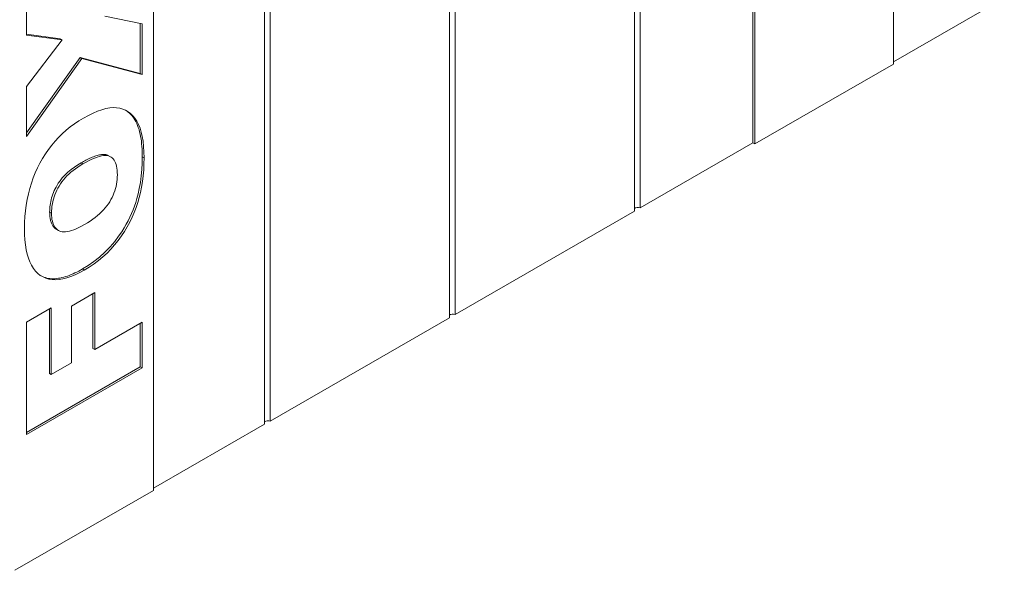
# Model space of a CAD drawing. Extents: x 1.2 to 86.8, y 0.2 to 67.8.
# Drawn here: x 41.2 to 44.9, y 48.9 to 51.1 of the extents above; entities that cross this region are included whole.
import ezdxf

# ---------------------------------------------------------------- set-up
doc = ezdxf.new("R2010")
doc.units = 0
doc.header["$LTSCALE"] = 2
doc.header["$MEASUREMENT"] = 0
doc.layers.add('Visible Edges(ANSI)', color=7, linetype='Continuous', lineweight=18)
doc.layers.add('Visible Tangent Edges(ANSI)', color=7, linetype='Continuous', lineweight=18)

msp = doc.modelspace()

# ---------------------------------------------------------------- linework, layer by layer
at = {"layer": 'Visible Edges(ANSI)'}
for p, q in [((44.4962, 54.1523), (44.4962, 50.8821)), ((43.9658, 50.5767), (43.9658, 53.8469)), ((43.9588, 50.5808), (43.9588, 53.8322)), ((43.506, 50.32), (43.506, 53.5715)), ((43.5277, 53.5839), (43.5277, 50.3325)), ((42.7989, 49.9128), (42.7989, 53.1643)), ((42.8205, 53.1767), (42.8205, 49.9253)), ((42.0918, 49.5056), (42.0918, 52.7571)), ((42.1134, 52.7695), (42.1134, 49.5181)), ((41.6677, 52.5235), (41.6677, 49.2533)), ((41.1816, 50.9924), (41.1816, 51.1818)), ((44.4962, 50.8902), (44.9202, 51.1344)), ((41.4815, 51.0653), (41.6236, 51.036)), ((41.6165, 51.0374), (41.6165, 50.8458)), ((41.6236, 51.036), (41.6236, 50.8417)), ((41.3107, 50.9785), (41.1816, 50.9956)), ((41.3177, 50.9744), (41.1816, 50.9924)), ((41.1816, 50.7962), (41.3177, 50.9744)), ((41.3177, 50.9744), (41.3107, 50.9785)), ((41.3864, 50.9075), (41.1816, 50.6189)), ((41.3934, 50.9034), (41.1816, 50.6049)), ((41.6165, 50.8458), (41.3864, 50.9075)), ((41.3934, 50.9034), (41.3864, 50.9075)), ((41.6236, 50.8417), (41.3934, 50.9034)), ((44.4962, 50.8821), (43.9658, 50.5767)), ((41.6236, 50.8417), (41.6165, 50.8458)), ((41.1816, 50.6049), (41.1816, 50.7962)), ((43.5277, 50.3325), (43.9588, 50.5808)), ((43.9658, 50.5767), (43.9588, 50.5808)), ((41.5027, 50.5279), (41.4956, 50.5319)), ((42.8205, 49.9253), (43.506, 50.32)), ((41.3045, 50.2461), (41.2974, 50.2501)), ((41.3535, 49.9573), (41.4428, 50.0088)), ((41.4357, 50.0047), (41.4357, 49.7955)), ((41.4428, 50.0088), (41.4428, 49.7914)), ((41.3535, 49.74), (41.3535, 49.9573)), ((41.1816, 49.8957), (41.2765, 49.9504)), ((41.2694, 49.9463), (41.2694, 49.6997)), ((41.2765, 49.9504), (41.2765, 49.6956)), ((41.1816, 49.4664), (41.1816, 49.8957)), ((41.4428, 49.7914), (41.6236, 49.8955)), ((41.6165, 49.8914), (41.6165, 49.725)), ((41.6236, 49.8955), (41.6236, 49.7209)), ((42.1134, 49.5181), (42.7989, 49.9128)), ((41.4428, 49.7914), (41.4357, 49.7955)), ((41.2765, 49.6956), (41.3535, 49.74)), ((41.6165, 49.725), (41.1816, 49.4746)), ((41.6236, 49.7209), (41.1816, 49.4664)), ((41.2765, 49.6956), (41.2694, 49.6997)), ((41.6236, 49.7209), (41.6165, 49.725)), ((41.6677, 49.2614), (42.0918, 49.5056)), ((41.6677, 49.2533), (41.1374, 48.9479))]:
    msp.add_line(p, q, dxfattribs=at)
at = {"layer": 'Visible Edges(ANSI)', "flags": 128}
for points in [[(41.3994, 50.6752), (41.4183, 50.6856), (41.4364, 50.6944), (41.4535, 50.7017), (41.4698, 50.7075), (41.4853, 50.7117), (41.4998, 50.7144), (41.5135, 50.7156), (41.5264, 50.7152), (41.5384, 50.7133), (41.5498, 50.7102), (41.5604, 50.7057), (41.5704, 50.7), (41.5797, 50.6929), (41.5884, 50.6845), (41.5963, 50.6748), (41.6036, 50.6637), (41.61, 50.6513), (41.6157, 50.6374), (41.6204, 50.6221), (41.6243, 50.6053), (41.6273, 50.587), (41.6295, 50.5673), (41.6308, 50.5461), (41.6312, 50.5235)], [(41.174, 50.2533), (41.1744, 50.2764), (41.1756, 50.2992), (41.1777, 50.3215), (41.1805, 50.3434), (41.1843, 50.3649), (41.1888, 50.386), (41.1941, 50.4066), (41.2003, 50.4268), (41.2073, 50.4467), (41.2152, 50.4661), (41.2238, 50.485), (41.2333, 50.5036), (41.2435, 50.5216), (41.2544, 50.539), (41.2659, 50.5556), (41.2781, 50.5716), (41.291, 50.5869), (41.3045, 50.6016), (41.3187, 50.6156), (41.3335, 50.6288), (41.349, 50.6415), (41.3651, 50.6534), (41.3819, 50.6647), (41.3994, 50.6752)], [(41.5618, 50.705), (41.5664, 50.7019), (41.571, 50.6984), (41.5754, 50.6945), (41.5798, 50.6902), (41.5841, 50.6854), (41.5882, 50.6803), (41.5922, 50.6747), (41.5961, 50.6686), (41.5997, 50.662), (41.6031, 50.655), (41.6063, 50.6475), (41.6092, 50.6396), (41.6119, 50.6314), (41.6142, 50.6229), (41.6162, 50.6142), (41.618, 50.6052), (41.6195, 50.596), (41.6208, 50.5867), (41.6219, 50.5771), (41.6227, 50.5674), (41.6234, 50.5576), (41.6238, 50.5477), (41.6241, 50.5376), (41.6241, 50.5276)], [(41.4956, 50.532), (41.4925, 50.5336), (41.489, 50.5349), (41.4853, 50.5358), (41.4814, 50.5364), (41.4774, 50.5367), (41.4733, 50.5366), (41.469, 50.5363), (41.4647, 50.5357), (41.4603, 50.5349), (41.4559, 50.5338), (41.4515, 50.5326), (41.447, 50.5312), (41.4424, 50.5297), (41.4377, 50.5279), (41.433, 50.526), (41.4283, 50.524), (41.4235, 50.5219), (41.4188, 50.5197), (41.414, 50.5173), (41.4092, 50.5149), (41.4045, 50.5124), (41.3998, 50.5099), (41.3952, 50.5073), (41.3906, 50.5047)], [(41.6241, 50.5276), (41.6238, 50.5037), (41.6225, 50.4793), (41.6203, 50.4544), (41.617, 50.4293), (41.613, 50.4063), (41.6085, 50.3859), (41.6038, 50.3681), (41.5992, 50.3529), (41.5943, 50.3387), (41.589, 50.3247), (41.5832, 50.3108), (41.5769, 50.297), (41.5701, 50.2833), (41.5628, 50.2698), (41.5549, 50.2563), (41.5456, 50.2415), (41.5337, 50.224), (41.5191, 50.2045), (41.5017, 50.184), (41.4817, 50.1633), (41.4607, 50.1444), (41.4393, 50.1275), (41.4176, 50.1124), (41.3957, 50.099)], [(41.5291, 50.4588), (41.5289, 50.4679), (41.5283, 50.4763), (41.5273, 50.4842), (41.5259, 50.4915), (41.5241, 50.4983), (41.5219, 50.5044), (41.5194, 50.51), (41.5164, 50.515), (41.513, 50.5194), (41.5092, 50.5232), (41.505, 50.5264), (41.5004, 50.5291), (41.4953, 50.531), (41.4896, 50.5322), (41.4832, 50.5326), (41.4762, 50.5322), (41.4686, 50.531), (41.4604, 50.5291), (41.4515, 50.5263), (41.442, 50.5228), (41.4319, 50.5184), (41.4211, 50.5133), (41.4097, 50.5074), (41.3977, 50.5007)], [(41.6312, 50.5235), (41.6308, 50.5001), (41.6297, 50.4772), (41.6279, 50.4549), (41.6253, 50.4333), (41.6219, 50.4122), (41.6178, 50.3917), (41.613, 50.3717), (41.6074, 50.3524), (41.601, 50.3335), (41.5937, 50.3148), (41.5856, 50.2964), (41.5766, 50.2782), (41.5667, 50.2602), (41.556, 50.2425), (41.5444, 50.2251), (41.5319, 50.2079), (41.5186, 50.1911), (41.5044, 50.1752), (41.4895, 50.1599), (41.4738, 50.1454), (41.4572, 50.1317), (41.4399, 50.1187), (41.4217, 50.1064), (41.4028, 50.0949)], [(41.3906, 50.5047), (41.3775, 50.4968), (41.3647, 50.4882), (41.3522, 50.4789), (41.3401, 50.4688), (41.3286, 50.458), (41.3183, 50.4467), (41.3099, 50.4362), (41.3034, 50.4268), (41.2984, 50.4188), (41.2946, 50.412), (41.2911, 50.4052), (41.2878, 50.3983), (41.2848, 50.3914), (41.2822, 50.3844), (41.2797, 50.3774), (41.2776, 50.3704), (41.2758, 50.3633), (41.2742, 50.3564), (41.2729, 50.3495), (41.2719, 50.3427), (41.2712, 50.3359), (41.2706, 50.3293), (41.2703, 50.3228), (41.2702, 50.3164)], [(41.3977, 50.5007), (41.3875, 50.4946), (41.3778, 50.4883), (41.3685, 50.4819), (41.3597, 50.4753), (41.3514, 50.4685), (41.3436, 50.4615), (41.3362, 50.4544), (41.3293, 50.447), (41.3228, 50.4395), (41.3168, 50.4319), (41.3113, 50.424), (41.3062, 50.416), (41.3016, 50.4079), (41.2974, 50.3996), (41.2936, 50.3913), (41.2902, 50.3829), (41.2872, 50.3744), (41.2845, 50.3658), (41.2823, 50.3571), (41.2805, 50.3483), (41.2791, 50.3395), (41.2781, 50.3305), (41.2775, 50.3215), (41.2773, 50.3123)], [(41.4036, 50.269), (41.4145, 50.2755), (41.4249, 50.2821), (41.4347, 50.2889), (41.444, 50.2958), (41.4528, 50.3028), (41.4611, 50.31), (41.4688, 50.3173), (41.4761, 50.3248), (41.4828, 50.3324), (41.489, 50.3402), (41.4946, 50.3481), (41.4998, 50.3561), (41.5045, 50.3642), (41.5087, 50.3724), (41.5126, 50.3807), (41.5161, 50.3891), (41.5191, 50.3976), (41.5218, 50.4061), (41.524, 50.4147), (41.5259, 50.4234), (41.5273, 50.4321), (41.5283, 50.4409), (41.5289, 50.4498), (41.5291, 50.4588)], [(41.2702, 50.3164), (41.2703, 50.3125), (41.2704, 50.3087), (41.2706, 50.3049), (41.2709, 50.3012), (41.2713, 50.2976), (41.2718, 50.294), (41.2724, 50.2905), (41.2731, 50.2871), (41.2739, 50.2838), (41.2749, 50.2806), (41.2759, 50.2775), (41.277, 50.2745), (41.2783, 50.2716), (41.2797, 50.2689), (41.2812, 50.2663), (41.2828, 50.2638), (41.2845, 50.2614), (41.2863, 50.2592), (41.2881, 50.2573), (41.29, 50.2555), (41.2919, 50.2539), (41.2938, 50.2525), (41.2956, 50.2512), (41.2974, 50.2501)], [(41.2773, 50.3123), (41.2775, 50.3038), (41.2781, 50.2958), (41.2792, 50.2884), (41.2806, 50.2814), (41.2824, 50.275), (41.2847, 50.2692), (41.2873, 50.2638), (41.2904, 50.259), (41.2938, 50.2547), (41.2977, 50.2509), (41.302, 50.2476), (41.3067, 50.2449), (41.3118, 50.2428), (41.3175, 50.2414), (41.3237, 50.2408), (41.3305, 50.241), (41.3378, 50.2419), (41.3456, 50.2435), (41.3539, 50.2459), (41.3628, 50.249), (41.3722, 50.2529), (41.3822, 50.2575), (41.3926, 50.2629), (41.4036, 50.269)], [(41.4028, 50.0949), (41.3851, 50.0853), (41.3681, 50.0771), (41.3518, 50.0703), (41.3361, 50.065), (41.321, 50.0612), (41.3067, 50.0587), (41.293, 50.0578), (41.2799, 50.0583), (41.2675, 50.0602), (41.2558, 50.0636), (41.2448, 50.0684), (41.2344, 50.0746), (41.2247, 50.0823), (41.2159, 50.0913), (41.2079, 50.1015), (41.2008, 50.1131), (41.1945, 50.126), (41.1891, 50.1403), (41.1844, 50.1558), (41.1807, 50.1727), (41.1777, 50.1909), (41.1756, 50.2104), (41.1744, 50.2312), (41.174, 50.2533)], [(41.3957, 50.099), (41.3885, 50.0949), (41.3813, 50.091), (41.3741, 50.0873), (41.3669, 50.0838), (41.3597, 50.0806), (41.3526, 50.0775), (41.3454, 50.0747), (41.3383, 50.0721), (41.3313, 50.0698), (41.3243, 50.0678), (41.3174, 50.066), (41.3105, 50.0645), (41.3038, 50.0634), (41.297, 50.0625), (41.2904, 50.062), (41.284, 50.0618), (41.2776, 50.062), (41.2715, 50.0625), (41.2654, 50.0633), (41.2596, 50.0645), (41.2538, 50.066), (41.2483, 50.0678), (41.2428, 50.07), (41.2376, 50.0725)]]:
    msp.add_lwpolyline(points, dxfattribs=at)
at = {"layer": 'Visible Edges(ANSI)'}
for centre in [(43.519, 50.325), (42.8119, 49.9178), (42.1048, 49.5106)]:
    msp.add_ellipse(centre, major_axis=(-0.0156, 0), ratio=0.575862, start_param=4.128349, end_param=5.699145, dxfattribs=at)
at = {"layer": 'Visible Tangent Edges(ANSI)'}
for p, q in [((41.6312, 50.5235), (41.6241, 50.5276)), ((41.3977, 50.5007), (41.3906, 50.5047)), ((41.2773, 50.3123), (41.2702, 50.3164)), ((41.4028, 50.0949), (41.3957, 50.099))]:
    msp.add_line(p, q, dxfattribs=at)

doc.saveas('drawing.dxf')
